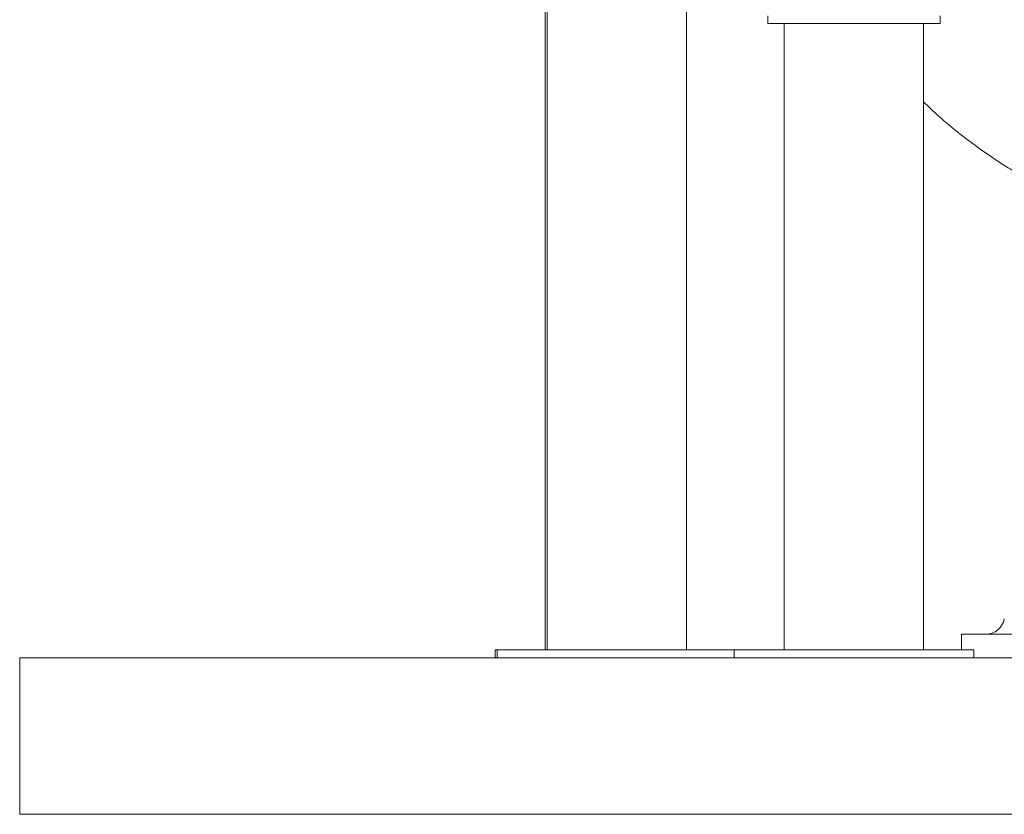
# Model space of a CAD drawing. Units: inches. Extents: x -448 to 961, y -221 to 167.
# Drawn here: x -408 to -383, y 85 to 105 of the extents above; entities that cross this region are included whole.
import ezdxf

# ---------------------------------------------------------------- set-up
doc = ezdxf.new("R2010")
doc.units = ezdxf.units.IN
doc.header["$MEASUREMENT"] = 0

msp = doc.modelspace()

# ---------------------------------------------------------------- linework, layer by layer
at = {"color": 7, "linetype": 'Continuous', "lineweight": 15}
for p, q in [((-394.886, 113.119), (-394.886, 89.179)), ((-394.834, 113.119), (-394.834, 89.179)), ((-391.33, 89.179), (-391.33, 112.955)), ((-389.29, 105.124), (-389.29, 104.927)), ((-384.959, 104.927), (-384.959, 105.124)), ((-389.29, 104.927), (-387.125, 104.927)), ((-388.877, 104.927), (-388.877, 89.179)), ((-387.125, 104.927), (-384.959, 104.927)), ((-387.125, 104.927), (-385.373, 104.927)), ((-385.373, 89.179), (-385.373, 104.927)), ((-384.421, 89.572), (-384.421, 89.179)), ((-355.681, 89.572), (-384.421, 89.572)), ((-396.146, 89.179), (-396.146, 88.982)), ((-396.146, 89.179), (-396.094, 89.179)), ((-396.094, 89.179), (-396.094, 88.982)), ((-396.094, 89.179), (-393.082, 89.179)), ((-393.082, 89.179), (-390.136, 89.179)), ((-390.136, 89.179), (-390.136, 88.982)), ((-390.136, 89.179), (-387.125, 89.179)), ((-387.125, 89.179), (-385.373, 89.179)), ((-385.373, 89.179), (-384.113, 89.179)), ((-384.113, 88.982), (-384.113, 89.179)), ((-408.1, 85.045), (-408.1, 88.982)), ((-408.1, 88.982), (-211.25, 88.982)), ((-408.1, 85.045), (-211.25, 85.045))]:
    msp.add_line(p, q, dxfattribs=at)
msp.add_arc((-383.808, 90.045), 0.472, 270, 349.6638, dxfattribs=at)
msp.add_open_spline([(-385.373, 102.957), (-385.244, 102.834), (-384.967, 102.568), (-384.513, 102.191), (-384.02, 101.817), (-383.51, 101.467), (-382.932, 101.105), (-382.282, 100.739), (-381.559, 100.375), (-380.915, 100.081), (-380.508, 99.921), (-380.352, 99.859)], degree=3, knots=[0, 0, 0, 0, 0.089804, 0.194023, 0.298155, 0.402273, 0.506405, 0.642747, 0.779032, 0.915316, 1, 1, 1, 1], dxfattribs=at)

doc.saveas('drawing.dxf')
